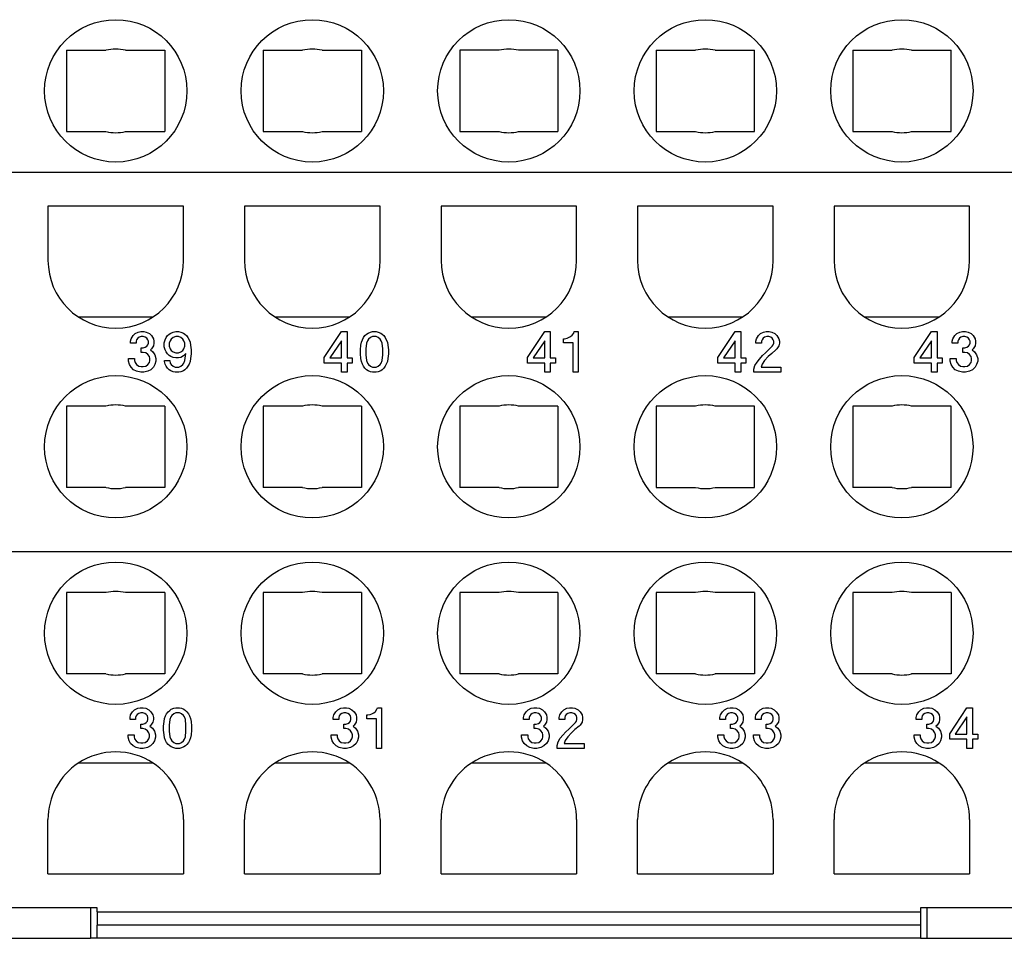
# Model space of a CAD drawing. Units: millimetres. Extents: x -210 to 0, y 0 to 297.
# Drawn here: x -146 to -117, y 217 to 245 of the extents above; entities that cross this region are included whole.
import ezdxf

# ---------------------------------------------------------------- set-up
doc = ezdxf.new("R2010")
doc.units = ezdxf.units.MM

msp = doc.modelspace()

# ---------------------------------------------------------------- linework, layer by layer
at = {"color": 7, "linetype": 'Continuous'}
for p, q in [((-144.8, 243.7), (-144.8, 241.3)), ((-144.8, 243.7), (-143.638, 243.7)), ((-143.062, 243.7), (-141.9, 243.7)), ((-141.9, 243.7), (-141.9, 241.3)), ((-139, 243.7), (-139, 241.3)), ((-139, 243.7), (-137.838, 243.7)), ((-137.262, 243.7), (-136.1, 243.7)), ((-136.1, 243.7), (-136.1, 241.3)), ((-132.038, 243.7), (-133.2, 243.7)), ((-133.2, 243.7), (-133.2, 241.3)), ((-130.3, 243.7), (-131.462, 243.7)), ((-130.3, 243.7), (-130.3, 241.3)), ((-127.4, 243.7), (-126.238, 243.7)), ((-127.4, 243.7), (-127.4, 241.3)), ((-125.662, 243.7), (-124.5, 243.7)), ((-124.5, 241.3), (-124.5, 243.7)), ((-121.6, 243.7), (-121.6, 241.3)), ((-121.6, 243.7), (-120.438, 243.7)), ((-119.862, 243.7), (-118.7, 243.7)), ((-118.7, 241.3), (-118.7, 243.7)), ((-144.8, 241.3), (-143.638, 241.3)), ((-143.062, 241.3), (-141.9, 241.3)), ((-139, 241.3), (-137.838, 241.3)), ((-137.262, 241.3), (-136.1, 241.3)), ((-133.2, 241.3), (-132.038, 241.3)), ((-131.462, 241.3), (-130.3, 241.3)), ((-127.4, 241.3), (-126.238, 241.3)), ((-125.662, 241.3), (-124.5, 241.3)), ((-121.6, 241.3), (-120.438, 241.3)), ((-119.862, 241.3), (-118.7, 241.3)), ((-157.4, 240.1), (-106.1, 240.1)), ((-145.35, 239.1), (-145.35, 237.5)), ((-141.35, 239.1), (-145.35, 239.1)), ((-141.35, 237.5), (-141.35, 239.1)), ((-139.55, 239.1), (-139.55, 237.5)), ((-135.55, 239.1), (-139.55, 239.1)), ((-135.55, 237.5), (-135.55, 239.1)), ((-133.75, 239.1), (-133.75, 237.5)), ((-129.75, 239.1), (-133.75, 239.1)), ((-129.75, 237.5), (-129.75, 239.1)), ((-127.95, 239.1), (-127.95, 237.5)), ((-123.95, 239.1), (-127.95, 239.1)), ((-123.95, 237.5), (-123.95, 239.1)), ((-118.15, 239.1), (-122.15, 239.1)), ((-122.15, 239.1), (-122.15, 237.5)), ((-118.15, 237.5), (-118.15, 239.1)), ((-144.455, 235.833), (-142.245, 235.833)), ((-138.655, 235.833), (-136.445, 235.833)), ((-132.855, 235.833), (-130.645, 235.833)), ((-127.055, 235.833), (-124.845, 235.833)), ((-121.255, 235.833), (-119.045, 235.833)), ((-142.778, 235.34), (-142.688, 235.385)), ((-142.688, 235.385), (-142.613, 235.4)), ((-142.613, 235.4), (-142.523, 235.4)), ((-142.523, 235.4), (-142.448, 235.385)), ((-142.448, 235.385), (-142.358, 235.34)), ((-141.728, 235.355), (-141.653, 235.385)), ((-141.653, 235.385), (-141.578, 235.4)), ((-141.578, 235.4), (-141.503, 235.4)), ((-141.503, 235.4), (-141.428, 235.385)), ((-141.428, 235.385), (-141.353, 235.355)), ((-137.195, 234.635), (-136.685, 235.4)), ((-136.685, 235.4), (-136.52, 235.4)), ((-136.52, 235.4), (-136.52, 234.62)), ((-135.905, 235.355), (-135.83, 235.385)), ((-135.83, 235.385), (-135.77, 235.4)), ((-135.77, 235.4), (-135.665, 235.4)), ((-135.665, 235.4), (-135.605, 235.385)), ((-135.605, 235.385), (-135.53, 235.355)), ((-131.2, 234.635), (-130.69, 235.4)), ((-130.69, 235.4), (-130.525, 235.4)), ((-130.525, 235.4), (-130.525, 234.62)), ((-129.835, 235.355), (-129.82, 235.4)), ((-129.82, 235.4), (-129.7, 235.4)), ((-129.7, 235.4), (-129.7, 234.2)), ((-125.58, 234.635), (-125.07, 235.4)), ((-125.07, 235.4), (-124.905, 235.4)), ((-124.905, 235.4), (-124.905, 234.62)), ((-124.32, 235.34), (-124.23, 235.385)), ((-124.23, 235.385), (-124.155, 235.4)), ((-124.155, 235.4), (-124.065, 235.4)), ((-124.065, 235.4), (-123.99, 235.385)), ((-123.99, 235.385), (-123.9, 235.34)), ((-119.788, 234.635), (-119.278, 235.4)), ((-119.278, 235.4), (-119.113, 235.4)), ((-119.113, 235.4), (-119.113, 234.62)), ((-118.528, 235.34), (-118.438, 235.385)), ((-118.438, 235.385), (-118.363, 235.4)), ((-118.363, 235.4), (-118.273, 235.4)), ((-118.273, 235.4), (-118.198, 235.385)), ((-118.198, 235.385), (-118.108, 235.34)), ((-142.913, 235.115), (-142.898, 235.19)), ((-142.913, 235.055), (-142.913, 235.115)), ((-142.898, 235.19), (-142.838, 235.28)), ((-142.838, 235.28), (-142.778, 235.34)), ((-142.733, 235.16), (-142.748, 235.115)), ((-142.748, 235.115), (-142.748, 235.055)), ((-142.703, 235.205), (-142.733, 235.16)), ((-142.658, 235.235), (-142.703, 235.205)), ((-142.598, 235.25), (-142.658, 235.235)), ((-142.538, 235.25), (-142.598, 235.25)), ((-142.478, 235.235), (-142.538, 235.25)), ((-142.433, 235.205), (-142.478, 235.235)), ((-142.403, 235.16), (-142.433, 235.205)), ((-142.388, 235.115), (-142.403, 235.16)), ((-142.388, 235.055), (-142.388, 235.115)), ((-142.358, 235.34), (-142.298, 235.28)), ((-142.298, 235.28), (-142.238, 235.19)), ((-142.238, 235.19), (-142.223, 235.115)), ((-142.223, 235.115), (-142.223, 235.055)), ((-141.923, 235.07), (-141.893, 235.16)), ((-141.893, 235.16), (-141.863, 235.22)), ((-141.863, 235.22), (-141.818, 235.28)), ((-141.818, 235.28), (-141.773, 235.325)), ((-141.773, 235.325), (-141.728, 235.355)), ((-141.743, 235.13), (-141.773, 235.055)), ((-141.713, 235.175), (-141.743, 235.13)), ((-141.653, 235.22), (-141.713, 235.175)), ((-141.578, 235.25), (-141.653, 235.22)), ((-141.503, 235.25), (-141.578, 235.25)), ((-141.428, 235.22), (-141.503, 235.25)), ((-141.368, 235.175), (-141.428, 235.22)), ((-141.338, 235.13), (-141.368, 235.175)), ((-141.353, 235.355), (-141.308, 235.325)), ((-141.308, 235.055), (-141.338, 235.13)), ((-141.308, 235.325), (-141.263, 235.28)), ((-141.263, 235.28), (-141.218, 235.22)), ((-141.218, 235.22), (-141.188, 235.16)), ((-141.188, 235.16), (-141.158, 235.085)), ((-141.158, 235.085), (-141.143, 234.995)), ((-136.685, 235.13), (-137.03, 234.62)), ((-136.685, 234.62), (-136.685, 235.13)), ((-136.115, 234.995), (-136.1, 235.085)), ((-136.1, 235.085), (-136.07, 235.16)), ((-136.07, 235.16), (-136.04, 235.22)), ((-136.04, 235.22), (-135.995, 235.28)), ((-135.995, 235.28), (-135.95, 235.325)), ((-135.95, 235.325), (-135.905, 235.355)), ((-135.92, 235.13), (-135.95, 235.055)), ((-135.89, 235.175), (-135.92, 235.13)), ((-135.83, 235.22), (-135.89, 235.175)), ((-135.77, 235.25), (-135.83, 235.22)), ((-135.665, 235.25), (-135.77, 235.25)), ((-135.605, 235.22), (-135.665, 235.25)), ((-135.545, 235.175), (-135.605, 235.22)), ((-135.515, 235.13), (-135.545, 235.175)), ((-135.53, 235.355), (-135.485, 235.325)), ((-135.485, 235.055), (-135.515, 235.13)), ((-135.485, 235.325), (-135.44, 235.28)), ((-135.44, 235.28), (-135.395, 235.22)), ((-135.395, 235.22), (-135.365, 235.16)), ((-135.365, 235.16), (-135.335, 235.085)), ((-135.335, 235.085), (-135.32, 234.995)), ((-130.69, 235.13), (-131.035, 234.62)), ((-130.69, 234.62), (-130.69, 235.13)), ((-130.135, 235.19), (-130.105, 235.19)), ((-130.135, 235.07), (-130.135, 235.19)), ((-130.105, 235.19), (-130.03, 235.205)), ((-130.03, 235.205), (-129.985, 235.22)), ((-129.985, 235.22), (-129.925, 235.25)), ((-129.925, 235.25), (-129.88, 235.295)), ((-129.88, 235.295), (-129.835, 235.355)), ((-125.07, 235.13), (-125.415, 234.62)), ((-125.07, 234.62), (-125.07, 235.13)), ((-124.455, 235.115), (-124.44, 235.19)), ((-124.455, 235.055), (-124.455, 235.115)), ((-124.44, 235.19), (-124.38, 235.28)), ((-124.38, 235.28), (-124.32, 235.34)), ((-124.275, 235.16), (-124.29, 235.115)), ((-124.29, 235.115), (-124.29, 235.055)), ((-124.245, 235.205), (-124.275, 235.16)), ((-124.2, 235.235), (-124.245, 235.205)), ((-124.14, 235.25), (-124.2, 235.235)), ((-124.08, 235.25), (-124.14, 235.25)), ((-124.02, 235.235), (-124.08, 235.25)), ((-123.975, 235.205), (-124.02, 235.235)), ((-123.945, 235.16), (-123.975, 235.205)), ((-123.93, 235.115), (-123.945, 235.16)), ((-123.93, 235.055), (-123.93, 235.115)), ((-123.9, 235.34), (-123.84, 235.28)), ((-123.84, 235.28), (-123.78, 235.19)), ((-123.78, 235.19), (-123.765, 235.115)), ((-123.765, 235.115), (-123.765, 235.055)), ((-119.278, 235.13), (-119.623, 234.62)), ((-119.278, 234.62), (-119.278, 235.13)), ((-118.663, 235.115), (-118.648, 235.19)), ((-118.663, 235.055), (-118.663, 235.115)), ((-118.648, 235.19), (-118.588, 235.28)), ((-118.588, 235.28), (-118.528, 235.34)), ((-118.483, 235.16), (-118.498, 235.115)), ((-118.498, 235.115), (-118.498, 235.055)), ((-118.453, 235.205), (-118.483, 235.16)), ((-118.408, 235.235), (-118.453, 235.205)), ((-118.348, 235.25), (-118.408, 235.235)), ((-118.288, 235.25), (-118.348, 235.25)), ((-118.228, 235.235), (-118.288, 235.25)), ((-118.183, 235.205), (-118.228, 235.235)), ((-118.153, 235.16), (-118.183, 235.205)), ((-118.138, 235.115), (-118.153, 235.16)), ((-118.138, 235.055), (-118.138, 235.115)), ((-118.108, 235.34), (-118.048, 235.28)), ((-118.048, 235.28), (-117.988, 235.19)), ((-117.988, 235.19), (-117.973, 235.115)), ((-117.973, 235.115), (-117.973, 235.055)), ((-142.748, 235.055), (-142.913, 235.055)), ((-142.598, 234.785), (-142.598, 234.92)), ((-142.598, 234.92), (-142.538, 234.92)), ((-142.538, 234.92), (-142.478, 234.935)), ((-142.478, 234.935), (-142.433, 234.965)), ((-142.433, 234.965), (-142.403, 235.01)), ((-142.403, 235.01), (-142.388, 235.055)), ((-142.298, 234.89), (-142.328, 234.86)), ((-142.328, 234.86), (-142.253, 234.8)), ((-142.238, 234.98), (-142.298, 234.89)), ((-142.253, 234.8), (-142.193, 234.71)), ((-142.223, 235.055), (-142.238, 234.98)), ((-141.923, 234.95), (-141.923, 235.07)), ((-141.893, 234.86), (-141.923, 234.95)), ((-141.863, 234.8), (-141.893, 234.86)), ((-141.818, 234.74), (-141.863, 234.8)), ((-141.773, 235.055), (-141.773, 234.965)), ((-141.773, 234.965), (-141.743, 234.89)), ((-141.743, 234.89), (-141.713, 234.845)), ((-141.713, 234.845), (-141.653, 234.8)), ((-141.653, 234.8), (-141.578, 234.77)), ((-141.503, 234.77), (-141.428, 234.8)), ((-141.428, 234.8), (-141.368, 234.845)), ((-141.368, 234.845), (-141.338, 234.89)), ((-141.338, 234.89), (-141.308, 234.965)), ((-141.308, 234.965), (-141.308, 235.055)), ((-141.143, 234.995), (-141.128, 234.86)), ((-141.128, 234.86), (-141.128, 234.74)), ((-136.13, 234.86), (-136.115, 234.995)), ((-136.13, 234.74), (-136.13, 234.86)), ((-135.95, 235.055), (-135.965, 234.89)), ((-135.965, 234.89), (-135.965, 234.71)), ((-135.47, 234.89), (-135.485, 235.055)), ((-135.47, 234.71), (-135.47, 234.89)), ((-135.32, 234.995), (-135.305, 234.86)), ((-135.305, 234.86), (-135.305, 234.74)), ((-129.85, 235.07), (-130.135, 235.07)), ((-129.85, 234.2), (-129.85, 235.07)), ((-124.29, 235.055), (-124.455, 235.055)), ((-124.17, 234.77), (-123.975, 234.965)), ((-123.87, 234.86), (-123.99, 234.755)), ((-123.975, 234.965), (-123.945, 235.01)), ((-123.945, 235.01), (-123.93, 235.055)), ((-123.84, 234.89), (-123.87, 234.86)), ((-123.78, 234.98), (-123.84, 234.89)), ((-123.765, 235.055), (-123.78, 234.98)), ((-118.498, 235.055), (-118.663, 235.055)), ((-118.348, 234.92), (-118.288, 234.92)), ((-118.348, 234.785), (-118.348, 234.92)), ((-118.288, 234.92), (-118.228, 234.935)), ((-118.228, 234.935), (-118.183, 234.965)), ((-118.183, 234.965), (-118.153, 235.01)), ((-118.153, 235.01), (-118.138, 235.055)), ((-118.048, 234.89), (-118.078, 234.86)), ((-118.078, 234.86), (-118.003, 234.8)), ((-117.988, 234.98), (-118.048, 234.89)), ((-118.003, 234.8), (-117.943, 234.71)), ((-117.973, 235.055), (-117.988, 234.98)), ((-142.973, 234.53), (-142.973, 234.605)), ((-142.973, 234.605), (-142.793, 234.605)), ((-142.943, 234.425), (-142.973, 234.53)), ((-142.793, 234.605), (-142.793, 234.545)), ((-142.793, 234.545), (-142.778, 234.485)), ((-142.538, 234.785), (-142.598, 234.785)), ((-142.463, 234.77), (-142.538, 234.785)), ((-142.403, 234.725), (-142.463, 234.77)), ((-142.358, 234.665), (-142.403, 234.725)), ((-142.343, 234.605), (-142.358, 234.665)), ((-142.358, 234.485), (-142.343, 234.545)), ((-142.343, 234.545), (-142.343, 234.605)), ((-142.193, 234.71), (-142.163, 234.605)), ((-142.163, 234.53), (-142.193, 234.425)), ((-142.163, 234.605), (-142.163, 234.53)), ((-141.908, 234.515), (-141.908, 234.545)), ((-141.908, 234.545), (-141.758, 234.545)), ((-141.893, 234.44), (-141.908, 234.515)), ((-141.773, 234.695), (-141.818, 234.74)), ((-141.728, 234.665), (-141.773, 234.695)), ((-141.758, 234.545), (-141.743, 234.47)), ((-141.653, 234.635), (-141.728, 234.665)), ((-141.578, 234.62), (-141.653, 234.635)), ((-141.578, 234.77), (-141.503, 234.77)), ((-141.503, 234.62), (-141.578, 234.62)), ((-141.428, 234.635), (-141.503, 234.62)), ((-141.353, 234.68), (-141.428, 234.635)), ((-141.278, 234.755), (-141.353, 234.68)), ((-141.338, 234.47), (-141.308, 234.545)), ((-141.308, 234.545), (-141.278, 234.755)), ((-141.158, 234.515), (-141.188, 234.44)), ((-141.143, 234.605), (-141.158, 234.515)), ((-141.128, 234.74), (-141.143, 234.605)), ((-137.195, 234.47), (-137.195, 234.635)), ((-137.03, 234.62), (-136.685, 234.62)), ((-136.52, 234.62), (-136.37, 234.62)), ((-136.37, 234.62), (-136.37, 234.47)), ((-136.115, 234.605), (-136.13, 234.74)), ((-136.1, 234.515), (-136.115, 234.605)), ((-136.07, 234.44), (-136.1, 234.515)), ((-135.965, 234.71), (-135.95, 234.545)), ((-135.95, 234.545), (-135.92, 234.47)), ((-135.515, 234.47), (-135.485, 234.545)), ((-135.485, 234.545), (-135.47, 234.71)), ((-135.335, 234.515), (-135.365, 234.44)), ((-135.32, 234.605), (-135.335, 234.515)), ((-135.305, 234.74), (-135.32, 234.605)), ((-131.2, 234.47), (-131.2, 234.635)), ((-131.035, 234.62), (-130.69, 234.62)), ((-130.525, 234.62), (-130.375, 234.62)), ((-130.375, 234.62), (-130.375, 234.47)), ((-125.58, 234.47), (-125.58, 234.635)), ((-125.415, 234.62), (-125.07, 234.62)), ((-124.905, 234.62), (-124.755, 234.62)), ((-124.755, 234.62), (-124.755, 234.47)), ((-124.485, 234.395), (-124.425, 234.5)), ((-124.425, 234.5), (-124.35, 234.59)), ((-124.35, 234.59), (-124.26, 234.695)), ((-124.2, 234.545), (-124.275, 234.44)), ((-124.26, 234.695), (-124.17, 234.77)), ((-124.095, 234.665), (-124.2, 234.545)), ((-123.99, 234.755), (-124.095, 234.665)), ((-119.788, 234.47), (-119.788, 234.635)), ((-119.623, 234.62), (-119.278, 234.62)), ((-119.113, 234.62), (-118.963, 234.62)), ((-118.963, 234.62), (-118.963, 234.47)), ((-118.723, 234.53), (-118.723, 234.605)), ((-118.723, 234.605), (-118.543, 234.605)), ((-118.693, 234.425), (-118.723, 234.53)), ((-118.543, 234.605), (-118.543, 234.545)), ((-118.543, 234.545), (-118.528, 234.485)), ((-118.288, 234.785), (-118.348, 234.785)), ((-118.213, 234.77), (-118.288, 234.785)), ((-118.153, 234.725), (-118.213, 234.77)), ((-118.108, 234.665), (-118.153, 234.725)), ((-118.093, 234.605), (-118.108, 234.665)), ((-118.108, 234.485), (-118.093, 234.545)), ((-118.093, 234.545), (-118.093, 234.605)), ((-117.943, 234.71), (-117.913, 234.605)), ((-117.913, 234.53), (-117.943, 234.425)), ((-117.913, 234.605), (-117.913, 234.53)), ((-142.898, 234.35), (-142.943, 234.425)), ((-142.823, 234.275), (-142.898, 234.35)), ((-142.733, 234.23), (-142.823, 234.275)), ((-142.778, 234.485), (-142.733, 234.425)), ((-142.733, 234.425), (-142.673, 234.38)), ((-142.613, 234.2), (-142.733, 234.23)), ((-142.673, 234.38), (-142.598, 234.365)), ((-142.598, 234.365), (-142.538, 234.365)), ((-142.538, 234.365), (-142.463, 234.38)), ((-142.403, 234.23), (-142.523, 234.2)), ((-142.463, 234.38), (-142.403, 234.425)), ((-142.403, 234.425), (-142.358, 234.485)), ((-142.313, 234.275), (-142.403, 234.23)), ((-142.238, 234.35), (-142.313, 234.275)), ((-142.193, 234.425), (-142.238, 234.35)), ((-141.863, 234.38), (-141.893, 234.44)), ((-141.818, 234.32), (-141.863, 234.38)), ((-141.773, 234.275), (-141.818, 234.32)), ((-141.728, 234.245), (-141.773, 234.275)), ((-141.743, 234.47), (-141.713, 234.425)), ((-141.653, 234.215), (-141.728, 234.245)), ((-141.713, 234.425), (-141.653, 234.38)), ((-141.653, 234.38), (-141.593, 234.35)), ((-141.593, 234.2), (-141.653, 234.215)), ((-141.593, 234.35), (-141.488, 234.35)), ((-141.488, 234.35), (-141.428, 234.38)), ((-141.428, 234.215), (-141.488, 234.2)), ((-141.428, 234.38), (-141.368, 234.425)), ((-141.353, 234.245), (-141.428, 234.215)), ((-141.368, 234.425), (-141.338, 234.47)), ((-141.308, 234.275), (-141.353, 234.245)), ((-141.263, 234.32), (-141.308, 234.275)), ((-141.218, 234.38), (-141.263, 234.32)), ((-141.188, 234.44), (-141.218, 234.38)), ((-136.685, 234.47), (-137.195, 234.47)), ((-136.685, 234.2), (-136.685, 234.47)), ((-136.52, 234.47), (-136.52, 234.2)), ((-136.37, 234.47), (-136.52, 234.47)), ((-136.04, 234.38), (-136.07, 234.44)), ((-135.995, 234.32), (-136.04, 234.38)), ((-135.95, 234.275), (-135.995, 234.32)), ((-135.905, 234.245), (-135.95, 234.275)), ((-135.92, 234.47), (-135.89, 234.425)), ((-135.83, 234.215), (-135.905, 234.245)), ((-135.89, 234.425), (-135.83, 234.38)), ((-135.83, 234.38), (-135.77, 234.35)), ((-135.77, 234.2), (-135.83, 234.215)), ((-135.77, 234.35), (-135.665, 234.35)), ((-135.665, 234.35), (-135.605, 234.38)), ((-135.605, 234.215), (-135.665, 234.2)), ((-135.605, 234.38), (-135.545, 234.425)), ((-135.53, 234.245), (-135.605, 234.215)), ((-135.545, 234.425), (-135.515, 234.47)), ((-135.485, 234.275), (-135.53, 234.245)), ((-135.44, 234.32), (-135.485, 234.275)), ((-135.395, 234.38), (-135.44, 234.32)), ((-135.365, 234.44), (-135.395, 234.38)), ((-130.69, 234.47), (-131.2, 234.47)), ((-130.69, 234.2), (-130.69, 234.47)), ((-130.375, 234.47), (-130.525, 234.47)), ((-130.525, 234.47), (-130.525, 234.2)), ((-125.07, 234.47), (-125.58, 234.47)), ((-125.07, 234.2), (-125.07, 234.47)), ((-124.905, 234.47), (-124.905, 234.2)), ((-124.755, 234.47), (-124.905, 234.47)), ((-124.515, 234.29), (-124.485, 234.395)), ((-124.515, 234.2), (-124.515, 234.29)), ((-124.275, 234.44), (-124.305, 234.35)), ((-124.305, 234.35), (-123.72, 234.35)), ((-123.72, 234.35), (-123.72, 234.2)), ((-119.278, 234.47), (-119.788, 234.47)), ((-119.278, 234.2), (-119.278, 234.47)), ((-119.113, 234.47), (-119.113, 234.2)), ((-118.963, 234.47), (-119.113, 234.47)), ((-118.648, 234.35), (-118.693, 234.425)), ((-118.573, 234.275), (-118.648, 234.35)), ((-118.483, 234.23), (-118.573, 234.275)), ((-118.528, 234.485), (-118.483, 234.425)), ((-118.483, 234.425), (-118.423, 234.38)), ((-118.363, 234.2), (-118.483, 234.23)), ((-118.423, 234.38), (-118.348, 234.365)), ((-118.348, 234.365), (-118.288, 234.365)), ((-118.288, 234.365), (-118.213, 234.38)), ((-118.153, 234.23), (-118.273, 234.2)), ((-118.213, 234.38), (-118.153, 234.425)), ((-118.153, 234.425), (-118.108, 234.485)), ((-118.063, 234.275), (-118.153, 234.23)), ((-117.988, 234.35), (-118.063, 234.275)), ((-117.943, 234.425), (-117.988, 234.35)), ((-142.523, 234.2), (-142.613, 234.2)), ((-141.488, 234.2), (-141.593, 234.2)), ((-136.52, 234.2), (-136.685, 234.2)), ((-135.665, 234.2), (-135.77, 234.2)), ((-130.525, 234.2), (-130.69, 234.2)), ((-129.7, 234.2), (-129.85, 234.2)), ((-124.905, 234.2), (-125.07, 234.2)), ((-123.72, 234.2), (-124.515, 234.2)), ((-119.113, 234.2), (-119.278, 234.2)), ((-118.273, 234.2), (-118.363, 234.2)), ((-143.638, 233.2), (-144.8, 233.2)), ((-144.8, 233.2), (-144.8, 230.8)), ((-141.9, 233.2), (-143.062, 233.2)), ((-141.9, 233.2), (-141.9, 230.8)), ((-137.838, 233.2), (-139, 233.2)), ((-139, 233.2), (-139, 230.8)), ((-136.1, 233.2), (-137.262, 233.2)), ((-136.1, 233.2), (-136.1, 230.8)), ((-133.2, 233.2), (-133.2, 230.8)), ((-132.038, 233.2), (-133.2, 233.2)), ((-130.3, 233.2), (-131.462, 233.2)), ((-130.3, 233.2), (-130.3, 230.8)), ((-126.238, 233.2), (-127.4, 233.2)), ((-127.4, 233.2), (-127.4, 230.8)), ((-124.5, 233.2), (-125.662, 233.2)), ((-124.5, 230.8), (-124.5, 233.2)), ((-121.6, 233.2), (-121.6, 230.8)), ((-120.438, 233.2), (-121.6, 233.2)), ((-118.7, 233.2), (-119.862, 233.2)), ((-118.7, 230.8), (-118.7, 233.2)), ((-143.638, 230.8), (-144.8, 230.8)), ((-141.9, 230.8), (-143.062, 230.8)), ((-137.838, 230.8), (-139, 230.8)), ((-136.1, 230.8), (-137.262, 230.8)), ((-132.038, 230.8), (-133.2, 230.8)), ((-130.3, 230.8), (-131.462, 230.8)), ((-127.4, 230.8), (-126.238, 230.8)), ((-125.662, 230.8), (-124.5, 230.8)), ((-120.438, 230.8), (-121.6, 230.8)), ((-118.7, 230.8), (-119.862, 230.8)), ((-106.1, 228.9), (-157.4, 228.9)), ((-143.638, 227.7), (-144.8, 227.7)), ((-144.8, 227.7), (-144.8, 225.3)), ((-141.9, 227.7), (-143.062, 227.7)), ((-141.9, 227.7), (-141.9, 225.3)), ((-137.838, 227.7), (-139, 227.7)), ((-139, 227.7), (-139, 225.3)), ((-136.1, 227.7), (-137.262, 227.7)), ((-136.1, 227.7), (-136.1, 225.3)), ((-133.2, 227.7), (-133.2, 225.3)), ((-132.038, 227.7), (-133.2, 227.7)), ((-130.3, 227.7), (-131.462, 227.7)), ((-130.3, 227.7), (-130.3, 225.3)), ((-126.238, 227.7), (-127.4, 227.7)), ((-127.4, 227.7), (-127.4, 225.3)), ((-124.5, 227.7), (-125.662, 227.7)), ((-124.5, 227.7), (-124.5, 225.3)), ((-121.6, 227.7), (-121.6, 225.3)), ((-120.438, 227.7), (-121.6, 227.7)), ((-118.7, 227.7), (-119.862, 227.7)), ((-118.7, 227.7), (-118.7, 225.3)), ((-143.638, 225.3), (-144.8, 225.3)), ((-141.9, 225.3), (-143.062, 225.3)), ((-137.838, 225.3), (-139, 225.3)), ((-136.1, 225.3), (-137.262, 225.3)), ((-132.038, 225.3), (-133.2, 225.3)), ((-130.3, 225.3), (-131.462, 225.3)), ((-126.238, 225.3), (-127.4, 225.3)), ((-124.5, 225.3), (-125.662, 225.3)), ((-120.438, 225.3), (-121.6, 225.3)), ((-118.7, 225.3), (-119.862, 225.3)), ((-142.928, 224.015), (-142.913, 224.09)), ((-142.913, 224.09), (-142.853, 224.18)), ((-142.853, 224.18), (-142.793, 224.24)), ((-142.793, 224.24), (-142.703, 224.285)), ((-142.748, 224.06), (-142.763, 224.015)), ((-142.718, 224.105), (-142.748, 224.06)), ((-142.673, 224.135), (-142.718, 224.105)), ((-142.703, 224.285), (-142.628, 224.3)), ((-142.613, 224.15), (-142.673, 224.135)), ((-142.628, 224.3), (-142.538, 224.3)), ((-142.553, 224.15), (-142.613, 224.15)), ((-142.493, 224.135), (-142.553, 224.15)), ((-142.538, 224.3), (-142.463, 224.285)), ((-142.448, 224.105), (-142.493, 224.135)), ((-142.463, 224.285), (-142.373, 224.24)), ((-142.418, 224.06), (-142.448, 224.105)), ((-142.403, 224.015), (-142.418, 224.06)), ((-142.373, 224.24), (-142.313, 224.18)), ((-142.313, 224.18), (-142.253, 224.09)), ((-142.253, 224.09), (-142.238, 224.015)), ((-141.908, 223.985), (-141.878, 224.06)), ((-141.878, 224.06), (-141.848, 224.12)), ((-141.848, 224.12), (-141.803, 224.18)), ((-141.803, 224.18), (-141.758, 224.225)), ((-141.758, 224.225), (-141.713, 224.255)), ((-141.698, 224.075), (-141.728, 224.03)), ((-141.713, 224.255), (-141.638, 224.285)), ((-141.638, 224.12), (-141.698, 224.075)), ((-141.638, 224.285), (-141.578, 224.3)), ((-141.578, 224.15), (-141.638, 224.12)), ((-141.578, 224.3), (-141.473, 224.3)), ((-141.473, 224.15), (-141.578, 224.15)), ((-141.473, 224.3), (-141.413, 224.285)), ((-141.413, 224.12), (-141.473, 224.15)), ((-141.413, 224.285), (-141.338, 224.255)), ((-141.353, 224.075), (-141.413, 224.12)), ((-141.323, 224.03), (-141.353, 224.075)), ((-141.338, 224.255), (-141.293, 224.225)), ((-141.293, 224.225), (-141.248, 224.18)), ((-141.248, 224.18), (-141.203, 224.12)), ((-141.203, 224.12), (-141.173, 224.06)), ((-141.173, 224.06), (-141.143, 223.985)), ((-136.933, 224.015), (-136.918, 224.09)), ((-136.918, 224.09), (-136.858, 224.18)), ((-136.858, 224.18), (-136.798, 224.24)), ((-136.798, 224.24), (-136.708, 224.285)), ((-136.753, 224.06), (-136.768, 224.015)), ((-136.723, 224.105), (-136.753, 224.06)), ((-136.678, 224.135), (-136.723, 224.105)), ((-136.708, 224.285), (-136.633, 224.3)), ((-136.618, 224.15), (-136.678, 224.135)), ((-136.633, 224.3), (-136.543, 224.3)), ((-136.558, 224.15), (-136.618, 224.15)), ((-136.498, 224.135), (-136.558, 224.15)), ((-136.543, 224.3), (-136.468, 224.285)), ((-136.453, 224.105), (-136.498, 224.135)), ((-136.468, 224.285), (-136.378, 224.24)), ((-136.423, 224.06), (-136.453, 224.105)), ((-136.408, 224.015), (-136.423, 224.06)), ((-136.378, 224.24), (-136.318, 224.18)), ((-136.318, 224.18), (-136.258, 224.09)), ((-136.258, 224.09), (-136.243, 224.015)), ((-135.943, 223.97), (-135.943, 224.09)), ((-135.943, 224.09), (-135.913, 224.09)), ((-135.913, 224.09), (-135.838, 224.105)), ((-135.838, 224.105), (-135.793, 224.12)), ((-135.793, 224.12), (-135.733, 224.15)), ((-135.733, 224.15), (-135.688, 224.195)), ((-135.688, 224.195), (-135.643, 224.255)), ((-135.643, 224.255), (-135.628, 224.3)), ((-135.628, 224.3), (-135.508, 224.3)), ((-135.508, 224.3), (-135.508, 223.1)), ((-131.313, 224.015), (-131.298, 224.09)), ((-131.298, 224.09), (-131.238, 224.18)), ((-131.238, 224.18), (-131.178, 224.24)), ((-131.178, 224.24), (-131.088, 224.285)), ((-131.133, 224.06), (-131.148, 224.015)), ((-131.103, 224.105), (-131.133, 224.06)), ((-131.058, 224.135), (-131.103, 224.105)), ((-131.088, 224.285), (-131.013, 224.3)), ((-130.998, 224.15), (-131.058, 224.135)), ((-131.013, 224.3), (-130.923, 224.3)), ((-130.938, 224.15), (-130.998, 224.15)), ((-130.878, 224.135), (-130.938, 224.15)), ((-130.923, 224.3), (-130.848, 224.285)), ((-130.833, 224.105), (-130.878, 224.135)), ((-130.848, 224.285), (-130.758, 224.24)), ((-130.803, 224.06), (-130.833, 224.105)), ((-130.788, 224.015), (-130.803, 224.06)), ((-130.758, 224.24), (-130.698, 224.18)), ((-130.698, 224.18), (-130.638, 224.09)), ((-130.638, 224.09), (-130.623, 224.015)), ((-130.263, 224.015), (-130.248, 224.09)), ((-130.248, 224.09), (-130.188, 224.18)), ((-130.188, 224.18), (-130.128, 224.24)), ((-130.128, 224.24), (-130.038, 224.285)), ((-130.083, 224.06), (-130.098, 224.015)), ((-130.053, 224.105), (-130.083, 224.06)), ((-130.008, 224.135), (-130.053, 224.105)), ((-130.038, 224.285), (-129.963, 224.3)), ((-129.948, 224.15), (-130.008, 224.135)), ((-129.963, 224.3), (-129.873, 224.3)), ((-129.888, 224.15), (-129.948, 224.15)), ((-129.828, 224.135), (-129.888, 224.15)), ((-129.873, 224.3), (-129.798, 224.285)), ((-129.783, 224.105), (-129.828, 224.135)), ((-129.798, 224.285), (-129.708, 224.24)), ((-129.753, 224.06), (-129.783, 224.105)), ((-129.738, 224.015), (-129.753, 224.06)), ((-129.708, 224.24), (-129.648, 224.18)), ((-129.648, 224.18), (-129.588, 224.09)), ((-129.588, 224.09), (-129.573, 224.015)), ((-125.52, 224.015), (-125.505, 224.09)), ((-125.505, 224.09), (-125.445, 224.18)), ((-125.445, 224.18), (-125.385, 224.24)), ((-125.385, 224.24), (-125.295, 224.285)), ((-125.34, 224.06), (-125.355, 224.015)), ((-125.31, 224.105), (-125.34, 224.06)), ((-125.265, 224.135), (-125.31, 224.105)), ((-125.295, 224.285), (-125.22, 224.3)), ((-125.205, 224.15), (-125.265, 224.135)), ((-125.22, 224.3), (-125.13, 224.3)), ((-125.145, 224.15), (-125.205, 224.15)), ((-125.085, 224.135), (-125.145, 224.15)), ((-125.13, 224.3), (-125.055, 224.285)), ((-125.04, 224.105), (-125.085, 224.135)), ((-125.055, 224.285), (-124.965, 224.24)), ((-125.01, 224.06), (-125.04, 224.105)), ((-124.995, 224.015), (-125.01, 224.06)), ((-124.965, 224.24), (-124.905, 224.18)), ((-124.905, 224.18), (-124.845, 224.09)), ((-124.845, 224.09), (-124.83, 224.015)), ((-124.47, 224.015), (-124.455, 224.09)), ((-124.455, 224.09), (-124.395, 224.18)), ((-124.395, 224.18), (-124.335, 224.24)), ((-124.335, 224.24), (-124.245, 224.285)), ((-124.29, 224.06), (-124.305, 224.015)), ((-124.26, 224.105), (-124.29, 224.06)), ((-124.215, 224.135), (-124.26, 224.105)), ((-124.245, 224.285), (-124.17, 224.3)), ((-124.155, 224.15), (-124.215, 224.135)), ((-124.17, 224.3), (-124.08, 224.3)), ((-124.095, 224.15), (-124.155, 224.15)), ((-124.035, 224.135), (-124.095, 224.15)), ((-124.08, 224.3), (-124.005, 224.285)), ((-123.99, 224.105), (-124.035, 224.135)), ((-124.005, 224.285), (-123.915, 224.24)), ((-123.96, 224.06), (-123.99, 224.105)), ((-123.945, 224.015), (-123.96, 224.06)), ((-123.915, 224.24), (-123.855, 224.18)), ((-123.855, 224.18), (-123.795, 224.09)), ((-123.795, 224.09), (-123.78, 224.015)), ((-119.728, 224.015), (-119.713, 224.09)), ((-119.713, 224.09), (-119.653, 224.18)), ((-119.653, 224.18), (-119.593, 224.24)), ((-119.593, 224.24), (-119.503, 224.285)), ((-119.548, 224.06), (-119.563, 224.015)), ((-119.518, 224.105), (-119.548, 224.06)), ((-119.473, 224.135), (-119.518, 224.105)), ((-119.503, 224.285), (-119.428, 224.3)), ((-119.413, 224.15), (-119.473, 224.135)), ((-119.428, 224.3), (-119.338, 224.3)), ((-119.353, 224.15), (-119.413, 224.15)), ((-119.293, 224.135), (-119.353, 224.15)), ((-119.338, 224.3), (-119.263, 224.285)), ((-119.248, 224.105), (-119.293, 224.135)), ((-119.263, 224.285), (-119.173, 224.24)), ((-119.218, 224.06), (-119.248, 224.105)), ((-119.203, 224.015), (-119.218, 224.06)), ((-119.173, 224.24), (-119.113, 224.18)), ((-119.113, 224.18), (-119.053, 224.09)), ((-119.053, 224.09), (-119.038, 224.015)), ((-118.738, 223.535), (-118.228, 224.3)), ((-118.228, 224.3), (-118.063, 224.3)), ((-118.063, 224.3), (-118.063, 223.52)), ((-142.928, 223.955), (-142.928, 224.015)), ((-142.763, 223.955), (-142.928, 223.955)), ((-142.763, 224.015), (-142.763, 223.955)), ((-142.613, 223.82), (-142.553, 223.82)), ((-142.613, 223.685), (-142.613, 223.82)), ((-142.553, 223.82), (-142.493, 223.835)), ((-142.493, 223.835), (-142.448, 223.865)), ((-142.448, 223.865), (-142.418, 223.91)), ((-142.418, 223.91), (-142.403, 223.955)), ((-142.403, 223.955), (-142.403, 224.015)), ((-142.313, 223.79), (-142.343, 223.76)), ((-142.343, 223.76), (-142.268, 223.7)), ((-142.253, 223.88), (-142.313, 223.79)), ((-142.238, 223.955), (-142.253, 223.88)), ((-142.238, 224.015), (-142.238, 223.955)), ((-141.938, 223.76), (-141.923, 223.895)), ((-141.938, 223.64), (-141.938, 223.76)), ((-141.923, 223.895), (-141.908, 223.985)), ((-141.758, 223.955), (-141.773, 223.79)), ((-141.773, 223.79), (-141.773, 223.61)), ((-141.728, 224.03), (-141.758, 223.955)), ((-141.293, 223.955), (-141.323, 224.03)), ((-141.278, 223.79), (-141.293, 223.955)), ((-141.278, 223.61), (-141.278, 223.79)), ((-141.143, 223.985), (-141.128, 223.895)), ((-141.128, 223.895), (-141.113, 223.76)), ((-141.113, 223.76), (-141.113, 223.64)), ((-136.933, 223.955), (-136.933, 224.015)), ((-136.768, 223.955), (-136.933, 223.955)), ((-136.768, 224.015), (-136.768, 223.955)), ((-136.618, 223.82), (-136.558, 223.82)), ((-136.618, 223.685), (-136.618, 223.82)), ((-136.558, 223.82), (-136.498, 223.835)), ((-136.498, 223.835), (-136.453, 223.865)), ((-136.453, 223.865), (-136.423, 223.91)), ((-136.423, 223.91), (-136.408, 223.955)), ((-136.408, 223.955), (-136.408, 224.015)), ((-136.318, 223.79), (-136.348, 223.76)), ((-136.348, 223.76), (-136.273, 223.7)), ((-136.258, 223.88), (-136.318, 223.79)), ((-136.243, 223.955), (-136.258, 223.88)), ((-136.243, 224.015), (-136.243, 223.955)), ((-135.658, 223.97), (-135.943, 223.97)), ((-135.658, 223.1), (-135.658, 223.97)), ((-131.313, 223.955), (-131.313, 224.015)), ((-131.148, 223.955), (-131.313, 223.955)), ((-131.148, 224.015), (-131.148, 223.955)), ((-130.998, 223.82), (-130.938, 223.82)), ((-130.998, 223.685), (-130.998, 223.82)), ((-130.938, 223.82), (-130.878, 223.835)), ((-130.878, 223.835), (-130.833, 223.865)), ((-130.833, 223.865), (-130.803, 223.91)), ((-130.803, 223.91), (-130.788, 223.955)), ((-130.788, 223.955), (-130.788, 224.015)), ((-130.698, 223.79), (-130.728, 223.76)), ((-130.728, 223.76), (-130.653, 223.7)), ((-130.638, 223.88), (-130.698, 223.79)), ((-130.623, 223.955), (-130.638, 223.88)), ((-130.623, 224.015), (-130.623, 223.955)), ((-130.263, 223.955), (-130.263, 224.015)), ((-130.098, 223.955), (-130.263, 223.955)), ((-130.098, 224.015), (-130.098, 223.955)), ((-129.978, 223.67), (-129.783, 223.865)), ((-129.678, 223.76), (-129.798, 223.655)), ((-129.783, 223.865), (-129.753, 223.91)), ((-129.753, 223.91), (-129.738, 223.955)), ((-129.738, 223.955), (-129.738, 224.015)), ((-129.648, 223.79), (-129.678, 223.76)), ((-129.588, 223.88), (-129.648, 223.79)), ((-129.573, 223.955), (-129.588, 223.88)), ((-129.573, 224.015), (-129.573, 223.955)), ((-125.52, 223.955), (-125.52, 224.015)), ((-125.355, 223.955), (-125.52, 223.955)), ((-125.355, 224.015), (-125.355, 223.955)), ((-125.205, 223.685), (-125.205, 223.82)), ((-125.205, 223.82), (-125.145, 223.82)), ((-125.145, 223.82), (-125.085, 223.835)), ((-125.085, 223.835), (-125.04, 223.865)), ((-125.04, 223.865), (-125.01, 223.91)), ((-125.01, 223.91), (-124.995, 223.955)), ((-124.995, 223.955), (-124.995, 224.015)), ((-124.905, 223.79), (-124.935, 223.76)), ((-124.935, 223.76), (-124.86, 223.7)), ((-124.845, 223.88), (-124.905, 223.79)), ((-124.83, 223.955), (-124.845, 223.88)), ((-124.83, 224.015), (-124.83, 223.955)), ((-124.47, 223.955), (-124.47, 224.015)), ((-124.305, 223.955), (-124.47, 223.955)), ((-124.305, 224.015), (-124.305, 223.955)), ((-124.155, 223.685), (-124.155, 223.82)), ((-124.155, 223.82), (-124.095, 223.82)), ((-124.095, 223.82), (-124.035, 223.835)), ((-124.035, 223.835), (-123.99, 223.865)), ((-123.99, 223.865), (-123.96, 223.91)), ((-123.96, 223.91), (-123.945, 223.955)), ((-123.945, 223.955), (-123.945, 224.015)), ((-123.855, 223.79), (-123.885, 223.76)), ((-123.885, 223.76), (-123.81, 223.7)), ((-123.795, 223.88), (-123.855, 223.79)), ((-123.78, 223.955), (-123.795, 223.88)), ((-123.78, 224.015), (-123.78, 223.955)), ((-119.728, 223.955), (-119.728, 224.015)), ((-119.563, 223.955), (-119.728, 223.955)), ((-119.563, 224.015), (-119.563, 223.955)), ((-119.413, 223.82), (-119.353, 223.82)), ((-119.413, 223.685), (-119.413, 223.82)), ((-119.353, 223.82), (-119.293, 223.835)), ((-119.293, 223.835), (-119.248, 223.865)), ((-119.248, 223.865), (-119.218, 223.91)), ((-119.218, 223.91), (-119.203, 223.955)), ((-119.203, 223.955), (-119.203, 224.015)), ((-119.113, 223.79), (-119.143, 223.76)), ((-119.143, 223.76), (-119.068, 223.7)), ((-119.053, 223.88), (-119.113, 223.79)), ((-119.038, 223.955), (-119.053, 223.88)), ((-119.038, 224.015), (-119.038, 223.955)), ((-118.228, 224.03), (-118.573, 223.52)), ((-118.228, 223.52), (-118.228, 224.03)), ((-142.988, 223.43), (-142.988, 223.505)), ((-142.988, 223.505), (-142.808, 223.505)), ((-142.808, 223.505), (-142.808, 223.445)), ((-142.553, 223.685), (-142.613, 223.685)), ((-142.478, 223.67), (-142.553, 223.685)), ((-142.418, 223.625), (-142.478, 223.67)), ((-142.373, 223.565), (-142.418, 223.625)), ((-142.358, 223.505), (-142.373, 223.565)), ((-142.358, 223.445), (-142.358, 223.505)), ((-142.268, 223.7), (-142.208, 223.61)), ((-142.208, 223.61), (-142.178, 223.505)), ((-142.178, 223.505), (-142.178, 223.43)), ((-141.923, 223.505), (-141.938, 223.64)), ((-141.908, 223.415), (-141.923, 223.505)), ((-141.773, 223.61), (-141.758, 223.445)), ((-141.293, 223.445), (-141.278, 223.61)), ((-141.128, 223.505), (-141.143, 223.415)), ((-141.113, 223.64), (-141.128, 223.505)), ((-136.993, 223.43), (-136.993, 223.505)), ((-136.993, 223.505), (-136.813, 223.505)), ((-136.813, 223.505), (-136.813, 223.445)), ((-136.558, 223.685), (-136.618, 223.685)), ((-136.483, 223.67), (-136.558, 223.685)), ((-136.423, 223.625), (-136.483, 223.67)), ((-136.378, 223.565), (-136.423, 223.625)), ((-136.363, 223.505), (-136.378, 223.565)), ((-136.363, 223.445), (-136.363, 223.505)), ((-136.273, 223.7), (-136.213, 223.61)), ((-136.213, 223.61), (-136.183, 223.505)), ((-136.183, 223.505), (-136.183, 223.43)), ((-131.373, 223.43), (-131.373, 223.505)), ((-131.373, 223.505), (-131.193, 223.505)), ((-131.193, 223.505), (-131.193, 223.445)), ((-130.938, 223.685), (-130.998, 223.685)), ((-130.863, 223.67), (-130.938, 223.685)), ((-130.803, 223.625), (-130.863, 223.67)), ((-130.758, 223.565), (-130.803, 223.625)), ((-130.743, 223.505), (-130.758, 223.565)), ((-130.743, 223.445), (-130.743, 223.505)), ((-130.653, 223.7), (-130.593, 223.61)), ((-130.593, 223.61), (-130.563, 223.505)), ((-130.563, 223.505), (-130.563, 223.43)), ((-130.233, 223.4), (-130.158, 223.49)), ((-130.158, 223.49), (-130.068, 223.595)), ((-130.068, 223.595), (-129.978, 223.67)), ((-129.903, 223.565), (-130.008, 223.445)), ((-129.798, 223.655), (-129.903, 223.565)), ((-125.58, 223.505), (-125.4, 223.505)), ((-125.58, 223.43), (-125.58, 223.505)), ((-125.4, 223.505), (-125.4, 223.445)), ((-125.145, 223.685), (-125.205, 223.685)), ((-125.07, 223.67), (-125.145, 223.685)), ((-125.01, 223.625), (-125.07, 223.67)), ((-124.965, 223.565), (-125.01, 223.625)), ((-124.95, 223.505), (-124.965, 223.565)), ((-124.95, 223.445), (-124.95, 223.505)), ((-124.86, 223.7), (-124.8, 223.61)), ((-124.8, 223.61), (-124.77, 223.505)), ((-124.77, 223.505), (-124.77, 223.43)), ((-124.53, 223.43), (-124.53, 223.505)), ((-124.53, 223.505), (-124.35, 223.505)), ((-124.35, 223.505), (-124.35, 223.445)), ((-124.095, 223.685), (-124.155, 223.685)), ((-124.02, 223.67), (-124.095, 223.685)), ((-123.96, 223.625), (-124.02, 223.67)), ((-123.915, 223.565), (-123.96, 223.625)), ((-123.9, 223.505), (-123.915, 223.565)), ((-123.9, 223.445), (-123.9, 223.505)), ((-123.81, 223.7), (-123.75, 223.61)), ((-123.75, 223.61), (-123.72, 223.505)), ((-123.72, 223.505), (-123.72, 223.43)), ((-119.788, 223.505), (-119.608, 223.505)), ((-119.788, 223.43), (-119.788, 223.505)), ((-119.608, 223.505), (-119.608, 223.445)), ((-119.353, 223.685), (-119.413, 223.685)), ((-119.278, 223.67), (-119.353, 223.685)), ((-119.218, 223.625), (-119.278, 223.67)), ((-119.173, 223.565), (-119.218, 223.625)), ((-119.158, 223.505), (-119.173, 223.565)), ((-119.158, 223.445), (-119.158, 223.505)), ((-119.068, 223.7), (-119.008, 223.61)), ((-119.008, 223.61), (-118.978, 223.505)), ((-118.978, 223.505), (-118.978, 223.43)), ((-118.738, 223.37), (-118.738, 223.535)), ((-118.573, 223.52), (-118.228, 223.52)), ((-118.063, 223.52), (-117.913, 223.52)), ((-117.913, 223.52), (-117.913, 223.37)), ((-142.958, 223.325), (-142.988, 223.43)), ((-142.913, 223.25), (-142.958, 223.325)), ((-142.838, 223.175), (-142.913, 223.25)), ((-142.748, 223.13), (-142.838, 223.175)), ((-142.808, 223.445), (-142.793, 223.385)), ((-142.793, 223.385), (-142.748, 223.325)), ((-142.748, 223.325), (-142.688, 223.28)), ((-142.688, 223.28), (-142.613, 223.265)), ((-142.613, 223.265), (-142.553, 223.265)), ((-142.553, 223.265), (-142.478, 223.28)), ((-142.478, 223.28), (-142.418, 223.325)), ((-142.418, 223.325), (-142.373, 223.385)), ((-142.328, 223.175), (-142.418, 223.13)), ((-142.373, 223.385), (-142.358, 223.445)), ((-142.253, 223.25), (-142.328, 223.175)), ((-142.208, 223.325), (-142.253, 223.25)), ((-142.178, 223.43), (-142.208, 223.325)), ((-141.878, 223.34), (-141.908, 223.415)), ((-141.848, 223.28), (-141.878, 223.34)), ((-141.803, 223.22), (-141.848, 223.28)), ((-141.758, 223.175), (-141.803, 223.22)), ((-141.758, 223.445), (-141.728, 223.37)), ((-141.713, 223.145), (-141.758, 223.175)), ((-141.728, 223.37), (-141.698, 223.325)), ((-141.698, 223.325), (-141.638, 223.28)), ((-141.638, 223.28), (-141.578, 223.25)), ((-141.578, 223.25), (-141.473, 223.25)), ((-141.473, 223.25), (-141.413, 223.28)), ((-141.413, 223.28), (-141.353, 223.325)), ((-141.353, 223.325), (-141.323, 223.37)), ((-141.293, 223.175), (-141.338, 223.145)), ((-141.323, 223.37), (-141.293, 223.445)), ((-141.248, 223.22), (-141.293, 223.175)), ((-141.203, 223.28), (-141.248, 223.22)), ((-141.173, 223.34), (-141.203, 223.28)), ((-141.143, 223.415), (-141.173, 223.34)), ((-136.963, 223.325), (-136.993, 223.43)), ((-136.918, 223.25), (-136.963, 223.325)), ((-136.843, 223.175), (-136.918, 223.25)), ((-136.753, 223.13), (-136.843, 223.175)), ((-136.813, 223.445), (-136.798, 223.385)), ((-136.798, 223.385), (-136.753, 223.325)), ((-136.753, 223.325), (-136.693, 223.28)), ((-136.693, 223.28), (-136.618, 223.265)), ((-136.618, 223.265), (-136.558, 223.265)), ((-136.558, 223.265), (-136.483, 223.28)), ((-136.483, 223.28), (-136.423, 223.325)), ((-136.423, 223.325), (-136.378, 223.385)), ((-136.333, 223.175), (-136.423, 223.13)), ((-136.378, 223.385), (-136.363, 223.445)), ((-136.258, 223.25), (-136.333, 223.175)), ((-136.213, 223.325), (-136.258, 223.25)), ((-136.183, 223.43), (-136.213, 223.325)), ((-131.343, 223.325), (-131.373, 223.43)), ((-131.298, 223.25), (-131.343, 223.325)), ((-131.223, 223.175), (-131.298, 223.25)), ((-131.133, 223.13), (-131.223, 223.175)), ((-131.193, 223.445), (-131.178, 223.385)), ((-131.178, 223.385), (-131.133, 223.325)), ((-131.133, 223.325), (-131.073, 223.28)), ((-131.073, 223.28), (-130.998, 223.265)), ((-130.998, 223.265), (-130.938, 223.265)), ((-130.938, 223.265), (-130.863, 223.28)), ((-130.863, 223.28), (-130.803, 223.325)), ((-130.803, 223.325), (-130.758, 223.385)), ((-130.713, 223.175), (-130.803, 223.13)), ((-130.758, 223.385), (-130.743, 223.445)), ((-130.638, 223.25), (-130.713, 223.175)), ((-130.593, 223.325), (-130.638, 223.25)), ((-130.563, 223.43), (-130.593, 223.325)), ((-130.323, 223.19), (-130.293, 223.295)), ((-130.323, 223.1), (-130.323, 223.19)), ((-130.293, 223.295), (-130.233, 223.4)), ((-130.083, 223.34), (-130.113, 223.25)), ((-130.113, 223.25), (-129.528, 223.25)), ((-130.008, 223.445), (-130.083, 223.34)), ((-129.528, 223.25), (-129.528, 223.1)), ((-125.55, 223.325), (-125.58, 223.43)), ((-125.505, 223.25), (-125.55, 223.325)), ((-125.43, 223.175), (-125.505, 223.25)), ((-125.34, 223.13), (-125.43, 223.175)), ((-125.4, 223.445), (-125.385, 223.385)), ((-125.385, 223.385), (-125.34, 223.325)), ((-125.34, 223.325), (-125.28, 223.28)), ((-125.28, 223.28), (-125.205, 223.265)), ((-125.205, 223.265), (-125.145, 223.265)), ((-125.145, 223.265), (-125.07, 223.28)), ((-125.07, 223.28), (-125.01, 223.325)), ((-125.01, 223.325), (-124.965, 223.385)), ((-124.92, 223.175), (-125.01, 223.13)), ((-124.965, 223.385), (-124.95, 223.445)), ((-124.845, 223.25), (-124.92, 223.175)), ((-124.8, 223.325), (-124.845, 223.25)), ((-124.77, 223.43), (-124.8, 223.325)), ((-124.5, 223.325), (-124.53, 223.43)), ((-124.455, 223.25), (-124.5, 223.325)), ((-124.38, 223.175), (-124.455, 223.25)), ((-124.29, 223.13), (-124.38, 223.175)), ((-124.35, 223.445), (-124.335, 223.385)), ((-124.335, 223.385), (-124.29, 223.325)), ((-124.29, 223.325), (-124.23, 223.28)), ((-124.23, 223.28), (-124.155, 223.265)), ((-124.155, 223.265), (-124.095, 223.265)), ((-124.095, 223.265), (-124.02, 223.28)), ((-124.02, 223.28), (-123.96, 223.325)), ((-123.96, 223.325), (-123.915, 223.385)), ((-123.87, 223.175), (-123.96, 223.13)), ((-123.915, 223.385), (-123.9, 223.445)), ((-123.795, 223.25), (-123.87, 223.175)), ((-123.75, 223.325), (-123.795, 223.25)), ((-123.72, 223.43), (-123.75, 223.325)), ((-119.758, 223.325), (-119.788, 223.43)), ((-119.713, 223.25), (-119.758, 223.325)), ((-119.638, 223.175), (-119.713, 223.25)), ((-119.548, 223.13), (-119.638, 223.175)), ((-119.608, 223.445), (-119.593, 223.385)), ((-119.593, 223.385), (-119.548, 223.325)), ((-119.548, 223.325), (-119.488, 223.28)), ((-119.488, 223.28), (-119.413, 223.265)), ((-119.413, 223.265), (-119.353, 223.265)), ((-119.353, 223.265), (-119.278, 223.28)), ((-119.278, 223.28), (-119.218, 223.325)), ((-119.218, 223.325), (-119.173, 223.385)), ((-119.128, 223.175), (-119.218, 223.13)), ((-119.173, 223.385), (-119.158, 223.445)), ((-119.053, 223.25), (-119.128, 223.175)), ((-119.008, 223.325), (-119.053, 223.25)), ((-118.978, 223.43), (-119.008, 223.325)), ((-118.228, 223.37), (-118.738, 223.37)), ((-118.228, 223.1), (-118.228, 223.37)), ((-118.063, 223.37), (-118.063, 223.1)), ((-117.913, 223.37), (-118.063, 223.37)), ((-142.628, 223.1), (-142.748, 223.13)), ((-142.538, 223.1), (-142.628, 223.1)), ((-142.418, 223.13), (-142.538, 223.1)), ((-141.638, 223.115), (-141.713, 223.145)), ((-141.578, 223.1), (-141.638, 223.115)), ((-141.473, 223.1), (-141.578, 223.1)), ((-141.413, 223.115), (-141.473, 223.1)), ((-141.338, 223.145), (-141.413, 223.115)), ((-136.633, 223.1), (-136.753, 223.13)), ((-136.543, 223.1), (-136.633, 223.1)), ((-136.423, 223.13), (-136.543, 223.1)), ((-135.508, 223.1), (-135.658, 223.1)), ((-131.013, 223.1), (-131.133, 223.13)), ((-130.923, 223.1), (-131.013, 223.1)), ((-130.803, 223.13), (-130.923, 223.1)), ((-129.528, 223.1), (-130.323, 223.1)), ((-125.22, 223.1), (-125.34, 223.13)), ((-125.13, 223.1), (-125.22, 223.1)), ((-125.01, 223.13), (-125.13, 223.1)), ((-124.17, 223.1), (-124.29, 223.13)), ((-124.08, 223.1), (-124.17, 223.1)), ((-123.96, 223.13), (-124.08, 223.1)), ((-119.428, 223.1), (-119.548, 223.13)), ((-119.338, 223.1), (-119.428, 223.1)), ((-119.218, 223.13), (-119.338, 223.1)), ((-118.063, 223.1), (-118.228, 223.1)), ((-142.245, 222.667), (-144.455, 222.667)), ((-136.445, 222.667), (-138.655, 222.667)), ((-130.645, 222.667), (-132.855, 222.667)), ((-124.845, 222.667), (-127.055, 222.667)), ((-119.045, 222.667), (-121.255, 222.667)), ((-145.35, 219.4), (-145.35, 221)), ((-141.35, 221), (-141.35, 219.4)), ((-139.55, 219.4), (-139.55, 221)), ((-135.55, 221), (-135.55, 219.4)), ((-133.75, 219.4), (-133.75, 221)), ((-129.75, 221), (-129.75, 219.4)), ((-127.95, 219.4), (-127.95, 221)), ((-123.95, 221), (-123.95, 219.4)), ((-122.15, 219.4), (-122.15, 221)), ((-118.15, 221), (-118.15, 219.4)), ((-145.35, 219.4), (-141.35, 219.4)), ((-139.55, 219.4), (-135.55, 219.4)), ((-133.75, 219.4), (-129.75, 219.4)), ((-127.95, 219.4), (-123.95, 219.4)), ((-122.15, 219.4), (-118.15, 219.4)), ((-143.9, 218.4), (-148.6, 218.4)), ((-144.1, 218.4), (-144.1, 217.5)), ((-143.9, 218.284), (-143.9, 218.4)), ((-143.9, 218.284), (-143.9, 217.887)), ((-119.6, 218.4), (-119.6, 218.284)), ((-114.9, 218.4), (-119.6, 218.4)), ((-119.6, 218.284), (-119.6, 217.887)), ((-119.4, 217.5), (-119.4, 218.4)), ((-143.9, 217.5), (-143.9, 217.887)), ((-119.6, 217.887), (-119.6, 217.5)), ((-148.4, 217.5), (-144.1, 217.5)), ((-143.9, 217.5), (-144.1, 217.5)), ((-119.6, 217.5), (-143.9, 217.5)), ((-119.6, 217.5), (-119.4, 217.5)), ((-119.4, 217.5), (-115.1, 217.5))]:
    msp.add_line(p, q, dxfattribs=at)
at = {"color": 2, "linetype": 'Continuous'}
for p, q in [((-143.9, 218.284), (-119.6, 218.284)), ((-119.6, 217.887), (-143.9, 217.887))]:
    msp.add_line(p, q, dxfattribs=at)
at = {"color": 7, "linetype": 'Continuous'}
for centre in [(-143.35, 242.5), (-137.55, 242.5), (-131.75, 242.5), (-125.95, 242.5), (-120.15, 242.5), (-143.35, 232), (-137.55, 232), (-131.75, 232), (-125.95, 232), (-120.15, 232), (-143.35, 226.5), (-137.55, 226.5), (-131.75, 226.5), (-125.95, 226.5), (-120.15, 226.5)]:
    msp.add_circle(centre, 2.1, dxfattribs=at)
for centre, radius, start, end in [((-143.35, 242.5), 1.234, 76.5239, 103.4761), ((-137.55, 242.5), 1.234, 76.5239, 103.4761), ((-131.75, 242.5), 1.234, 76.5239, 103.4761), ((-125.95, 242.5), 1.234, 76.5239, 103.4761), ((-120.15, 242.5), 1.234, 76.5239, 103.4761), ((-143.35, 242.5), 1.234, 256.5239, 283.4761), ((-137.55, 242.5), 1.234, 256.5239, 283.4761), ((-131.75, 242.5), 1.234, 256.5239, 283.4761), ((-125.95, 242.5), 1.234, 256.5239, 283.4761), ((-120.15, 242.5), 1.234, 256.5239, 283.4761), ((-143.35, 237.5), 2, 180, 0), ((-137.55, 237.5), 2, 180, 0), ((-131.75, 237.5), 2, 180, 0), ((-125.95, 237.5), 2, 180, 0), ((-120.15, 237.5), 2, 180, 0), ((-143.35, 232), 1.234, 76.5239, 103.4761), ((-137.55, 232), 1.234, 76.5239, 103.4761), ((-131.75, 232), 1.234, 76.5239, 103.4761), ((-125.95, 232), 1.234, 76.5239, 103.4761), ((-120.15, 232), 1.234, 76.5239, 103.4761), ((-143.35, 232), 1.234, 256.5239, 283.4761), ((-137.55, 232), 1.234, 256.5239, 283.4761), ((-131.75, 232), 1.234, 256.5239, 283.4761), ((-125.95, 232), 1.234, 256.5239, 283.4761), ((-120.15, 232), 1.234, 256.5239, 283.4761), ((-143.35, 226.5), 1.234, 76.5239, 103.4761), ((-137.55, 226.5), 1.234, 76.5239, 103.4761), ((-131.75, 226.5), 1.234, 76.5239, 103.4761), ((-125.95, 226.5), 1.234, 76.5239, 103.4761), ((-120.15, 226.5), 1.234, 76.5239, 103.4761), ((-143.35, 226.5), 1.234, 256.5239, 283.4761), ((-137.55, 226.5), 1.234, 256.5239, 283.4761), ((-131.75, 226.5), 1.234, 256.5239, 283.4761), ((-125.95, 226.5), 1.234, 256.5239, 283.4761), ((-120.15, 226.5), 1.234, 256.5239, 283.4761), ((-143.35, 221), 2, 56.467, 123.533), ((-137.55, 221), 2, 56.467, 123.533), ((-131.75, 221), 2, 56.467, 123.533), ((-125.95, 221), 2, 56.467, 123.533), ((-120.15, 221), 2, 56.467, 123.533), ((-143.35, 221), 2, 123.533, 180), ((-143.35, 221), 2, 0, 56.467), ((-137.55, 221), 2, 123.533, 180), ((-137.55, 221), 2, 0, 56.467), ((-131.75, 221), 2, 123.533, 180), ((-131.75, 221), 2, 0, 56.467), ((-125.95, 221), 2, 123.533, 180), ((-125.95, 221), 2, 0, 56.467), ((-120.15, 221), 2, 123.533, 180), ((-120.15, 221), 2, 0, 56.467)]:
    msp.add_arc(centre, radius, start, end, dxfattribs=at)

doc.saveas('drawing.dxf')
